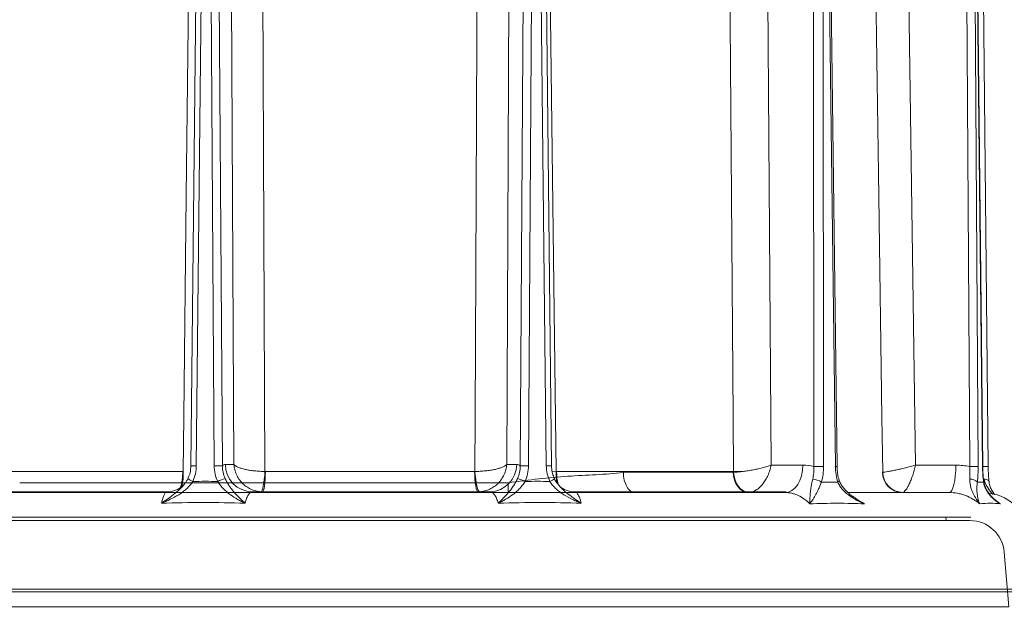
# Model space of a CAD drawing. Extents: x 13091 to 25379, y 839 to 4196.
# Drawn here: x 22267 to 22552, y 3668 to 3841 of the extents above; entities that cross this region are included whole.
import ezdxf

# ---------------------------------------------------------------- set-up
doc = ezdxf.new("R2010")
doc.units = 0
doc.header["$LTSCALE"] = 5
doc.layers.add('Bemaßungen(Brunner)', color=7, linetype='Continuous', lineweight=25)
doc.layers.add('SLD-0', color=7, linetype='Continuous')
doc.styles.add('Brunner 2014', font='arial.ttf', dxfattribs={"height": 35})
doc.dimstyles.new('Brunner 2014', dxfattribs={"dimscale": 5, "dimtxt": 35, "dimasz": 5, "dimexe": 3.175, "dimexo": 0, "dimgap": 0.762, "dimtad": 1, "dimdec": 0, "dimrnd": 1e-08, "dimtxsty": 'Brunner 2014', "dimcen": 0.09, "dimdle": 10, "dimclrd": 7, "dimclre": 7, "dimclrt": 7, "dimadec": 1, "dimazin": 2, "dimtfac": 0.666667, "dimtdec": 0, "dimtmove": 0, "dimatfit": 3, "dimldrblk": 'Filled-1', "dimfxl": 1, "dimtolj": 1, "dimlwd": 5, "dimlwe": 5, "dimarcsym": 0})

# ---------------------------------------------------------------- blocks, each defined once
blk = doc.blocks.new('*D260')
at = {"layer": 'Defpoints', "color": 0, "lineweight": 5, "transparency": 16777216}
for p in [(22422.16, 4013.48), (22501.57, 2263.23), (22756.54, 2263.23)]:
    blk.add_point(p, dxfattribs=at)
at = {"layer": 'SLD-0', "color": 7, "linetype": 'Continuous', "lineweight": 5, "transparency": 16777216}
for p, q in [((22422.16, 4013.48), (22772.42, 4013.48)), ((22756.54, 3988.48), (22756.54, 2288.23)), ((22501.57, 2263.23), (22772.42, 2263.23))]:
    blk.add_line(p, q, dxfattribs=at)
at = {"layer": 'SLD-0', "color": 7, "lineweight": 5, "transparency": 16777216}
for points in [[(22752.37, 3988.48), (22760.71, 3988.48), (22756.54, 4013.48)], [(22752.37, 2288.23), (22760.71, 2288.23), (22756.54, 2263.23)]]:
    blk.add_solid(points, dxfattribs=at)
at = {"layer": 'SLD-0', "color": 1, "lineweight": 9, "transparency": 16777216, "insert": (22716.99, 3135.85), "char_height": 35, "attachment_point": 2, "rotation": 90, "style": 'Brunner 2014'}
blk.add_mtext('\\A1;1750', dxfattribs=at)
blk = doc.blocks.new('Filled-1')
at = {"color": 0}
for p, q in [((0, 0), (-1, 0.167)), ((-1, 0.167), (-1, -0.167)), ((-1, 0), (0, 0)), ((-1, -0.167), (0, 0))]:
    blk.add_line(p, q, dxfattribs=at)
at = {"color": 0, "flags": 128}
blk.add_lwpolyline([(-1, -0.167), (0, 0), (-1, 0.167), (-1, -0.167)], dxfattribs=at)
at = {"color": 0}
blk.add_solid([(-1, -0.167), (0, 0), (-1, 0.167), (-1, -0.167)], dxfattribs=at)

msp = doc.modelspace()

# ---------------------------------------------------------------- linework, layer by layer
at = {"color": 7, "lineweight": 9}
for p, q in [((22328.81, 3711.51), (22327.72, 3929.15)), ((22408.85, 3929.15), (22407.9, 3711.51)), ((22318.43, 3916.75), (22316.3, 3711.11)), ((22320.02, 3916.75), (22317.89, 3711.11)), ((22323.07, 3711.11), (22321.69, 3916.75)), ((22324.06, 3916.75), (22325.45, 3711.11)), ((22411.82, 3711.11), (22413.12, 3916.75)), ((22415.55, 3916.75), (22414.24, 3711.11)), ((22419.39, 3711.11), (22417.21, 3916.75)), ((22420.9, 3711.11), (22418.73, 3916.75)), ((22326.31, 3711.51), (22328.81, 3711.51)), ((22407.9, 3711.51), (22410.81, 3711.51)), ((22258.92, 3709.47), (22313.93, 3709.47)), ((22337.91, 3709.47), (22398.59, 3709.47)), ((22421.1, 3709.53), (22422.28, 3709.47)), ((22421.78, 3707.45), (22421.62, 3707.83)), ((22422.38, 3709.47), (22476.46, 3709.47)), ((22246.93, 3703.57), (22309.39, 3703.57)), ((22334.14, 3703.57), (22403.05, 3703.57)), ((22427.59, 3703.57), (22489, 3703.57)), ((22132.73, 3695.23), (22337.5, 3695.23)), ((22337.5, 3695.23), (22542.26, 3695.23)), ((22535.47, 3695.23), (22542.26, 3695.23)), ((22561.5, 3675.35), (22113.5, 3675.35))]:
    msp.add_line(p, q, dxfattribs=at)
at = {"color": 7, "linetype": 'Continuous', "lineweight": 9}
for p, q in [((22483.01, 3928.94), (22484.61, 3711.29)), ((22523.38, 3928.94), (22526.5, 3711.29)), ((22497.02, 3710.89), (22496.8, 3916.53)), ((22499.62, 3916.53), (22499.84, 3710.89)), ((22503.24, 3710.89), (22500.72, 3916.53)), ((22503.71, 3710.9), (22501.18, 3916.54)), ((22542.22, 3710.89), (22540.91, 3916.53)), ((22543.33, 3916.53), (22544.64, 3710.89)), ((22545.92, 3710.89), (22543.75, 3916.53)), ((22545.98, 3710.9), (22543.81, 3916.54)), ((22545.59, 3748.11), (22543.84, 3916.53)), ((22547.56, 3710.89), (22545.43, 3916.54)), ((22484.61, 3711.29), (22493.82, 3711.29)), ((22526.5, 3711.29), (22538.17, 3711.29)), ((22441.74, 3709.25), (22473.63, 3709.25)), ((22266.66, 3706.17), (22408.32, 3706.17)), ((22186.3, 3703.36), (22488.68, 3703.36)), ((22506.98, 3703.36), (22536.23, 3703.36)), ((22542.5, 3696.23), (22132.5, 3696.23)), ((22132.73, 3695.23), (22371.28, 3695.23)), ((22371.28, 3695.23), (22542.26, 3695.23)), ((22553.5, 3670.23), (22552.23, 3686.02)), ((22561.49, 3674.52), (22113.49, 3674.52)), ((22121.5, 3670.23), (22373.13, 3670.23)), ((22373.13, 3670.23), (22553.5, 3670.23))]:
    msp.add_line(p, q, dxfattribs=at)
at = {"color": 7, "lineweight": 9, "flags": 128}
for points in [[(22314.03, 3709.47), (22314.22, 3725.47), (22314.98, 3789.46), (22316.62, 3929.08)], [(22336.77, 3929.08), (22336.84, 3913.08), (22337.14, 3849.1), (22337.8, 3709.47)], [(22398.7, 3709.47), (22398.77, 3725.47), (22399.03, 3789.46), (22399.59, 3929.08)], [(22419.58, 3929.08), (22419.78, 3913.08), (22420.56, 3849.1), (22422.28, 3709.47)], [(22337.8, 3709.47), (22337.72, 3708.32), (22337.61, 3707.22), (22337.47, 3706.2), (22337.31, 3705.31), (22337.14, 3704.58), (22336.96, 3704.04), (22336.78, 3703.7), (22336.61, 3703.59)], [(22337.91, 3709.47), (22337.89, 3708.31), (22337.84, 3707.21), (22337.76, 3706.19), (22337.65, 3705.3), (22337.52, 3704.56), (22337.37, 3704.02), (22337.21, 3703.69), (22337.05, 3703.57)], [(22399.66, 3703.57), (22399.46, 3703.69), (22399.26, 3704.02), (22399.08, 3704.56), (22398.91, 3705.3), (22398.78, 3706.19), (22398.68, 3707.21), (22398.62, 3708.31), (22398.59, 3709.47)], [(22398.7, 3709.47), (22398.79, 3708.32), (22398.91, 3707.22), (22399.07, 3706.2), (22399.25, 3705.31), (22399.45, 3704.58), (22399.67, 3704.04), (22399.89, 3703.7), (22400.1, 3703.59)]]:
    msp.add_lwpolyline(points, dxfattribs=at)
at = {"color": 7, "linetype": 'Continuous', "lineweight": 9, "flags": 128}
for points in [[(22473.7, 3709.26), (22473.58, 3725.25), (22473.1, 3789.24), (22472.03, 3928.87)], [(22516.97, 3709.26), (22516.74, 3725.25), (22515.82, 3789.24), (22513.8, 3928.87)], [(22488.68, 3703.36), (22489.68, 3703.51), (22490.64, 3703.96), (22491.53, 3704.69), (22492.3, 3705.68), (22492.94, 3706.88), (22493.42, 3708.25), (22493.72, 3709.74), (22493.82, 3711.29)], [(22536.23, 3703.36), (22536.61, 3703.51), (22536.97, 3703.96), (22537.3, 3704.69), (22537.6, 3705.68), (22537.84, 3706.88), (22538.02, 3708.25), (22538.13, 3709.74), (22538.17, 3711.29)], [(22545.92, 3710.89), (22545.98, 3710.89), (22545.98, 3710.9)], [(22477.96, 3703.36), (22477.13, 3703.47), (22476.32, 3703.81), (22475.58, 3704.35), (22474.92, 3705.08), (22474.38, 3705.97), (22473.98, 3706.99), (22473.72, 3708.1), (22473.63, 3709.25)], [(22473.7, 3709.26), (22473.84, 3708.11), (22474.14, 3707), (22474.58, 3705.99), (22475.16, 3705.1), (22475.84, 3704.37), (22476.6, 3703.82), (22477.42, 3703.49), (22478.26, 3703.37)], [(22503.96, 3706.38), (22504.14, 3706.53), (22504.27, 3706.69), (22504.33, 3706.83), (22504.34, 3706.96), (22504.33, 3706.98)], [(22547.8, 3706.58), (22547.78, 3706.69), (22547.68, 3706.83), (22547.52, 3706.96), (22547.3, 3707.06), (22547.04, 3707.15), (22546.73, 3707.2), (22546.39, 3707.23)], [(22546.22, 3706.38), (22546.26, 3706.53), (22546.26, 3706.63)], [(22535.47, 3695.23), (22535.3, 3695.96), (22535.2, 3696.23)]]:
    msp.add_lwpolyline(points, dxfattribs=at)
at = {"color": 7, "lineweight": 9}
for centre, radius, start, end in [((22317.01, 3666.18), 44.94, 88.8745, 90.8943), ((22324.26, 3622.51), 88.6, 89.233, 90.767), ((22334.22, 3711.49), 7.91, 179.8666, 269.3674), ((22402.93, 3711.46), 7.88, 270.8667, 0.3609), ((22413.03, 3617.69), 93.43, 89.2566, 90.7434), ((22420.25, 3668.2), 42.92, 89.1257, 91.1497), ((22299.32, 3709.13), 14.61, 341.9674, 1.3302), ((22299.04, 3708.33), 15.03, 347.5268, 4.3559), ((22318.04, 3710.06), 3.67, 225.371, 250.9026), ((22329.03, 3697.46), 10.37, 105.642, 118.2978), ((22408.63, 3698.14), 9.61, 61.5, 75.4219), ((22419.29, 3709.85), 3.46, 289.3274, 315.5321), ((22438.31, 3708.53), 16.06, 176.6419, 188.6157), ((22438.02, 3709.35), 15.64, 179.5702, 193.567), ((22542.26, 3685.23), 10, 4.5739, 90), ((22542.26, 3685.23), 10, 4.5739, 90)]:
    msp.add_arc(centre, radius, start, end, dxfattribs=at)
at = {"color": 7, "linetype": 'Continuous', "lineweight": 9}
for centre, radius, start, end in [((22498.43, 3577.83), 133.07, 89.3934, 90.6066), ((22502.74, 3759.47), 48.58, 270.5992, 271.151), ((22543.43, 3617.47), 93.43, 89.2566, 90.7434), ((22546.91, 3646.32), 64.57, 89.4244, 90.8296), ((22496.36, 3702.2), 5.05, 55.9605, 86.5381), ((22522.8, 3709.21), 5.86, 179.6078, 268.6044), ((22522.95, 3709.34), 5.97, 180.8117, 268.31), ((22542.43, 3704.51), 2.73, 43.2177, 93.7338), ((22545.85, 3689.36), 14, 6, 81.9329), ((22542.26, 3685.23), 10, 4.5739, 90)]:
    msp.add_arc(centre, radius, start, end, dxfattribs=at)
at = {"color": 7, "lineweight": 9}
for points, knots in [([(22316.27, 3711.11), (22316.27, 3710.72), (22316.24, 3709.78), (22315.94, 3708.53), (22315.56, 3707.75), (22315.42, 3707.45)], [0, 0, 0, 0, 0.311221, 0.737667, 1, 1, 1, 1]), ([(22317.89, 3711.11), (22317.88, 3710.32), (22317.78, 3709.54), (22317.43, 3708.03), (22317.18, 3707.3), (22316.84, 3706.59)], [0, 0, 0, 0, 0.5, 0.5, 1, 1, 1, 1]), ([(22324.11, 3706.59), (22323.77, 3707.3), (22323.52, 3708.04), (22323.17, 3709.55), (22323.08, 3710.32), (22323.07, 3711.11)], [0, 0, 0, 0, 0.5, 0.5, 1, 1, 1, 1]), ([(22325.45, 3711.11), (22325.44, 3710.47), (22325.51, 3709.85), (22325.77, 3708.62), (22325.97, 3708.02), (22326.23, 3707.45)], [0, 0, 0, 0, 0.5, 0.5, 1, 1, 1, 1]), ([(22336.61, 3703.59), (22336.1, 3703.62), (22335.61, 3703.69), (22334.63, 3703.94), (22334.15, 3704.11), (22333.46, 3704.44), (22333.23, 3704.55), (22332.79, 3704.81), (22332.58, 3704.95), (22331.95, 3705.4), (22331.57, 3705.73), (22330.86, 3706.45), (22330.54, 3706.85), (22329.97, 3707.69), (22329.73, 3708.13), (22329.32, 3709.06), (22329.15, 3709.54), (22328.97, 3710.27), (22328.93, 3710.52), (22328.85, 3711.01), (22328.83, 3711.26), (22328.81, 3711.51)], [0, 0, 0, 0, 0.125, 0.125, 0.25, 0.25, 0.3125, 0.3125, 0.375, 0.375, 0.5, 0.5, 0.625, 0.625, 0.75, 0.75, 0.875, 0.875, 0.9375, 0.9375, 1, 1, 1, 1]), ([(22337.8, 3709.47), (22337.29, 3709.48), (22336.79, 3709.49), (22335.77, 3709.55), (22335.26, 3709.6), (22334.52, 3709.68), (22334.28, 3709.71), (22333.8, 3709.77), (22333.56, 3709.81), (22332.87, 3709.92), (22332.44, 3710), (22331.62, 3710.19), (22331.24, 3710.29), (22330.54, 3710.51), (22330.23, 3710.62), (22329.68, 3710.86), (22329.45, 3710.99), (22329.16, 3711.18), (22329.07, 3711.25), (22328.93, 3711.37), (22328.86, 3711.44), (22328.81, 3711.51)], [0, 0, 0, 0, 0.125, 0.125, 0.25, 0.25, 0.3125, 0.3125, 0.375, 0.375, 0.5, 0.5, 0.625, 0.625, 0.75, 0.75, 0.875, 0.875, 0.9375, 0.9375, 1, 1, 1, 1]), ([(22398.7, 3709.47), (22399.21, 3709.48), (22399.71, 3709.49), (22400.73, 3709.55), (22401.24, 3709.6), (22401.99, 3709.68), (22402.23, 3709.71), (22402.72, 3709.77), (22402.96, 3709.81), (22403.66, 3709.92), (22404.1, 3710), (22404.93, 3710.19), (22405.33, 3710.29), (22406.05, 3710.51), (22406.37, 3710.62), (22406.95, 3710.86), (22407.2, 3710.99), (22407.51, 3711.18), (22407.61, 3711.25), (22407.77, 3711.37), (22407.84, 3711.44), (22407.9, 3711.51)], [0, 0, 0, 0, 0.125, 0.125, 0.25, 0.25, 0.3125, 0.3125, 0.375, 0.375, 0.5, 0.5, 0.625, 0.625, 0.75, 0.75, 0.875, 0.875, 0.9375, 0.9375, 1, 1, 1, 1]), ([(22400.1, 3703.59), (22400.6, 3703.62), (22401.09, 3703.69), (22402.06, 3703.94), (22402.54, 3704.11), (22403.23, 3704.44), (22403.45, 3704.55), (22403.89, 3704.81), (22404.11, 3704.95), (22404.73, 3705.4), (22405.11, 3705.73), (22405.82, 3706.45), (22406.15, 3706.85), (22406.72, 3707.69), (22406.96, 3708.13), (22407.38, 3709.06), (22407.55, 3709.54), (22407.73, 3710.27), (22407.78, 3710.52), (22407.86, 3711.01), (22407.89, 3711.26), (22407.9, 3711.51)], [0, 0, 0, 0, 0.125, 0.125, 0.25, 0.25, 0.3125, 0.3125, 0.375, 0.375, 0.5, 0.5, 0.625, 0.625, 0.75, 0.75, 0.875, 0.875, 0.9375, 0.9375, 1, 1, 1, 1]), ([(22411.05, 3707.45), (22411.31, 3708.02), (22411.5, 3708.61), (22411.75, 3709.84), (22411.82, 3710.47), (22411.82, 3711.11)], [0, 0, 0, 0, 0.5, 0.5, 1, 1, 1, 1]), ([(22414.24, 3711.11), (22414.24, 3710.32), (22414.14, 3709.54), (22413.8, 3708.03), (22413.55, 3707.3), (22413.22, 3706.59)], [0, 0, 0, 0, 0.5, 0.5, 1, 1, 1, 1]), ([(22420.43, 3706.59), (22420.09, 3707.3), (22419.84, 3708.04), (22419.49, 3709.55), (22419.39, 3710.32), (22419.39, 3711.11)], [0, 0, 0, 0, 0.5, 0.5, 1, 1, 1, 1]), ([(22421.62, 3707.83), (22421.51, 3708.06), (22421.19, 3708.78), (22420.95, 3709.9), (22420.94, 3710.78), (22420.94, 3711.11)], [0, 0, 0, 0, 0.222368, 0.704603, 1, 1, 1, 1]), ([(22315.43, 3707.45), (22315.28, 3707.14), (22315.02, 3706.59), (22314.64, 3706.11), (22314.48, 3705.9)], [0, 0, 0, 0, 0.56055, 1, 1, 1, 1]), ([(22326.23, 3707.45), (22326.42, 3707.02), (22326.63, 3706.62), (22327.06, 3705.87), (22327.29, 3705.51), (22327.76, 3704.82), (22328.01, 3704.5), (22328.5, 3703.88), (22328.74, 3703.59), (22329.49, 3702.74), (22329.99, 3702.22), (22330.75, 3701.47), (22331, 3701.22), (22331.38, 3700.86), (22331.51, 3700.74), (22331.76, 3700.51), (22331.88, 3700.39), (22332.01, 3700.27)], [0, 0, 0, 0, 0.125, 0.125, 0.25, 0.25, 0.375, 0.375, 0.5, 0.5, 0.75, 0.75, 0.875, 0.875, 0.9375, 0.9375, 1, 1, 1, 1]), ([(22411.05, 3707.45), (22410.86, 3707.02), (22410.66, 3706.62), (22410.24, 3705.87), (22410.01, 3705.51), (22409.56, 3704.82), (22409.32, 3704.5), (22408.85, 3703.88), (22408.61, 3703.59), (22407.89, 3702.74), (22407.41, 3702.22), (22406.69, 3701.47), (22406.45, 3701.22), (22406.08, 3700.86), (22405.96, 3700.74), (22405.72, 3700.51), (22405.6, 3700.39), (22405.48, 3700.27)], [0, 0, 0, 0, 0.125, 0.125, 0.25, 0.25, 0.375, 0.375, 0.5, 0.5, 0.75, 0.75, 0.875, 0.875, 0.9375, 0.9375, 1, 1, 1, 1]), ([(22422.5, 3706.17), (22422.49, 3706.19), (22422.19, 3706.56), (22421.93, 3706.99), (22421.76, 3707.42), (22421.76, 3707.43)], [0, 0, 0, 0, 0.045449, 0.97741, 1, 1, 1, 1]), ([(22316.84, 3706.59), (22316.59, 3706.18), (22316.31, 3705.8), (22315.71, 3705.09), (22315.38, 3704.75), (22314.68, 3704.11), (22314.31, 3703.81), (22313.56, 3703.25), (22313.17, 3702.99), (22311.98, 3702.24), (22311.16, 3701.8), (22309.9, 3701.19), (22309.47, 3700.99), (22308.83, 3700.71), (22308.62, 3700.62), (22308.19, 3700.44), (22307.97, 3700.36), (22307.75, 3700.27)], [0, 0, 0, 0, 0.125, 0.125, 0.25, 0.25, 0.375, 0.375, 0.5, 0.5, 0.75, 0.75, 0.875, 0.875, 0.9375, 0.9375, 1, 1, 1, 1]), ([(22307.75, 3700.27), (22307.76, 3700.28), (22308.45, 3700.73), (22309.81, 3701.63), (22311.79, 3703.12), (22313.38, 3704.51), (22314.2, 3705.54), (22314.49, 3705.89)], [0, 0, 0, 0, 0.001887, 0.291568, 0.570047, 0.851687, 1, 1, 1, 1]), ([(22314.54, 3705.95), (22314.5, 3705.89), (22314.38, 3705.72), (22313.94, 3705.26), (22313.21, 3704.68), (22312.19, 3704.11), (22310.95, 3703.72), (22309.97, 3703.54), (22309.45, 3703.58), (22309.4, 3703.59)], [0, 0, 0, 0, 0.084659, 0.246195, 0.414933, 0.594886, 0.784046, 0.978017, 1, 1, 1, 1]), ([(22324.11, 3706.59), (22324.35, 3706.18), (22324.62, 3705.8), (22325.18, 3705.09), (22325.48, 3704.75), (22326.1, 3704.11), (22326.43, 3703.81), (22327.09, 3703.25), (22327.43, 3702.99), (22328.45, 3702.24), (22329.15, 3701.8), (22330.22, 3701.18), (22330.58, 3700.99), (22331.11, 3700.71), (22331.29, 3700.62), (22331.65, 3700.44), (22331.83, 3700.36), (22332.01, 3700.27)], [0, 0, 0, 0, 0.125, 0.125, 0.25, 0.25, 0.375, 0.375, 0.5, 0.5, 0.75, 0.75, 0.875, 0.875, 0.9375, 0.9375, 1, 1, 1, 1]), ([(22413.22, 3706.59), (22412.98, 3706.18), (22412.71, 3705.8), (22412.16, 3705.09), (22411.87, 3704.75), (22411.25, 3704.11), (22410.93, 3703.81), (22410.29, 3703.25), (22409.96, 3702.99), (22408.96, 3702.24), (22408.27, 3701.8), (22407.23, 3701.19), (22406.88, 3700.99), (22406.36, 3700.71), (22406.18, 3700.62), (22405.83, 3700.44), (22405.66, 3700.36), (22405.48, 3700.27)], [0, 0, 0, 0, 0.125, 0.125, 0.25, 0.25, 0.375, 0.375, 0.5, 0.5, 0.75, 0.75, 0.875, 0.875, 0.9375, 0.9375, 1, 1, 1, 1]), ([(22420.43, 3706.59), (22420.67, 3706.18), (22420.95, 3705.8), (22421.56, 3705.09), (22421.89, 3704.75), (22422.59, 3704.11), (22422.96, 3703.81), (22423.71, 3703.25), (22424.1, 3702.99), (22425.29, 3702.24), (22426.12, 3701.8), (22427.39, 3701.18), (22427.82, 3700.99), (22428.46, 3700.71), (22428.68, 3700.62), (22429.11, 3700.44), (22429.33, 3700.36), (22429.54, 3700.27)], [0, 0, 0, 0, 0.125, 0.125, 0.25, 0.25, 0.375, 0.375, 0.5, 0.5, 0.75, 0.75, 0.875, 0.875, 0.9375, 0.9375, 1, 1, 1, 1]), ([(22422.5, 3706.17), (22422.51, 3706.15), (22422.63, 3705.94), (22422.8, 3705.76), (22422.96, 3705.59)], [0, 0, 0, 0, 0.052502, 1, 1, 1, 1]), ([(22427.58, 3703.59), (22427.54, 3703.58), (22427.03, 3703.53), (22426.07, 3703.72), (22424.88, 3704.11), (22423.95, 3704.64), (22423.33, 3705.14), (22423.02, 3705.48), (22422.95, 3705.57), (22422.94, 3705.58)], [0, 0, 0, 0, 0.016168, 0.23473, 0.43716, 0.62672, 0.80485, 0.976075, 1, 1, 1, 1]), ([(22422.96, 3705.59), (22423.13, 3705.38), (22423.82, 3704.51), (22425.26, 3703.26), (22427.3, 3701.74), (22428.74, 3700.78), (22429.54, 3700.28), (22429.54, 3700.27)], [0, 0, 0, 0, 0.093526, 0.375577, 0.658503, 0.998028, 1, 1, 1, 1]), ([(22307.75, 3700.27), (22307.81, 3700.54), (22307.88, 3700.79), (22308, 3701.26), (22308.07, 3701.48), (22308.26, 3702.1), (22308.4, 3702.44), (22308.61, 3702.87), (22308.68, 3702.99), (22308.82, 3703.2), (22308.89, 3703.29), (22309.11, 3703.5), (22309.25, 3703.57), (22309.39, 3703.57)], [0, 0, 0, 0, 0.125, 0.125, 0.25, 0.25, 0.5, 0.5, 0.625, 0.625, 0.75, 0.75, 1, 1, 1, 1]), ([(22334.14, 3703.57), (22333.94, 3703.57), (22333.74, 3703.5), (22333.45, 3703.29), (22333.36, 3703.2), (22333.17, 3702.99), (22333.08, 3702.87), (22332.81, 3702.45), (22332.63, 3702.1), (22332.31, 3701.28), (22332.15, 3700.8), (22332.01, 3700.27)], [0, 0, 0, 0, 0.25, 0.25, 0.375, 0.375, 0.5, 0.5, 0.75, 0.75, 1, 1, 1, 1]), ([(22405.48, 3700.27), (22405.4, 3700.54), (22405.31, 3700.79), (22405.14, 3701.26), (22405.05, 3701.48), (22404.77, 3702.1), (22404.57, 3702.44), (22404.26, 3702.87), (22404.15, 3702.99), (22403.94, 3703.2), (22403.83, 3703.29), (22403.5, 3703.5), (22403.28, 3703.57), (22403.05, 3703.57)], [0, 0, 0, 0, 0.125, 0.125, 0.25, 0.25, 0.5, 0.5, 0.625, 0.625, 0.75, 0.75, 1, 1, 1, 1]), ([(22427.59, 3703.57), (22427.76, 3703.57), (22427.94, 3703.5), (22428.19, 3703.29), (22428.28, 3703.2), (22428.44, 3702.99), (22428.53, 3702.87), (22428.78, 3702.45), (22428.94, 3702.1), (22429.25, 3701.28), (22429.4, 3700.8), (22429.54, 3700.27)], [0, 0, 0, 0, 0.25, 0.25, 0.375, 0.375, 0.5, 0.5, 0.75, 0.75, 1, 1, 1, 1]), ([(22332.01, 3700.27), (22327.95, 3700.4), (22323.9, 3700.46), (22315.81, 3700.46), (22311.78, 3700.4), (22307.75, 3700.27)], [0, 0, 0, 0, 0.5, 0.5, 1, 1, 1, 1]), ([(22429.54, 3700.27), (22425.55, 3700.4), (22421.55, 3700.46), (22413.53, 3700.46), (22409.51, 3700.4), (22405.48, 3700.27)], [0, 0, 0, 0, 0.5, 0.5, 1, 1, 1, 1])]:
    msp.add_open_spline(points, degree=3, knots=knots, dxfattribs=at)
for points in [[(22325.45, 3711.11), (22325.73, 3711.37), (22326.02, 3711.51), (22326.31, 3711.51)], [(22410.81, 3711.51), (22411.15, 3711.51), (22411.49, 3711.37), (22411.82, 3711.11)], [(22337.8, 3709.47), (22337.84, 3709.47), (22337.87, 3709.47), (22337.91, 3709.47)], [(22398.59, 3709.47), (22398.63, 3709.47), (22398.67, 3709.47), (22398.7, 3709.47)], [(22422.28, 3709.47), (22422.31, 3709.47), (22422.35, 3709.47), (22422.38, 3709.47)], [(22316.84, 3706.59), (22319.26, 3706.63), (22321.69, 3706.63), (22324.11, 3706.59)], [(22413.22, 3706.59), (22415.62, 3706.63), (22418.03, 3706.63), (22420.43, 3706.59)]]:
    msp.add_open_spline(points, degree=3, dxfattribs=at)
at = {"color": 7, "linetype": 'Continuous', "lineweight": 9}
for points, knots in [([(22473.7, 3709.26), (22474.06, 3709.26), (22474.44, 3709.28), (22475.27, 3709.34), (22475.72, 3709.38), (22476.41, 3709.46), (22476.64, 3709.49), (22477.12, 3709.55), (22477.36, 3709.59), (22478.1, 3709.7), (22478.59, 3709.79), (22479.59, 3709.97), (22480.09, 3710.08), (22481.08, 3710.29), (22481.56, 3710.41), (22482.5, 3710.65), (22482.96, 3710.77), (22483.61, 3710.97), (22483.82, 3711.03), (22484.23, 3711.16), (22484.42, 3711.22), (22484.61, 3711.29)], [0, 0, 0, 0, 0.125, 0.125, 0.25, 0.25, 0.3125, 0.3125, 0.375, 0.375, 0.5, 0.5, 0.625, 0.625, 0.75, 0.75, 0.875, 0.875, 0.9375, 0.9375, 1, 1, 1, 1]), ([(22478.26, 3703.37), (22478.59, 3703.4), (22478.93, 3703.48), (22479.61, 3703.73), (22479.96, 3703.9), (22480.46, 3704.22), (22480.63, 3704.34), (22480.96, 3704.6), (22481.12, 3704.74), (22481.6, 3705.18), (22481.9, 3705.51), (22482.48, 3706.24), (22482.76, 3706.64), (22483.26, 3707.48), (22483.49, 3707.92), (22483.9, 3708.84), (22484.08, 3709.32), (22484.31, 3710.05), (22484.38, 3710.3), (22484.51, 3710.79), (22484.57, 3711.04), (22484.61, 3711.29)], [0, 0, 0, 0, 0.125, 0.125, 0.25, 0.25, 0.3125, 0.3125, 0.375, 0.375, 0.5, 0.5, 0.625, 0.625, 0.75, 0.75, 0.875, 0.875, 0.9375, 0.9375, 1, 1, 1, 1]), ([(22496.66, 3707.23), (22496.8, 3707.8), (22496.9, 3708.4), (22497.02, 3709.62), (22497.04, 3710.26), (22497.02, 3710.89)], [0, 0, 0, 0, 0.5, 0.5, 1, 1, 1, 1]), ([(22499.84, 3710.89), (22499.84, 3710.11), (22499.78, 3709.32), (22499.56, 3707.81), (22499.4, 3707.08), (22499.18, 3706.38)], [0, 0, 0, 0, 0.5, 0.5, 1, 1, 1, 1]), ([(22503.96, 3706.38), (22503.73, 3707.08), (22503.56, 3707.83), (22503.32, 3709.34), (22503.25, 3710.11), (22503.24, 3710.89)], [0, 0, 0, 0, 0.5, 0.5, 1, 1, 1, 1]), ([(22504.35, 3706.98), (22504.26, 3707.27), (22504.01, 3708.02), (22503.78, 3709.36), (22503.74, 3710.4), (22503.72, 3710.9)], [0, 0, 0, 0, 0.2354795, 0.6334064, 1, 1, 1, 1]), ([(22516.97, 3709.26), (22517.13, 3709.26), (22517.33, 3709.28), (22517.81, 3709.34), (22518.1, 3709.38), (22518.59, 3709.46), (22518.76, 3709.49), (22519.11, 3709.55), (22519.3, 3709.59), (22519.88, 3709.7), (22520.3, 3709.79), (22521.17, 3709.97), (22521.63, 3710.08), (22522.57, 3710.29), (22523.06, 3710.41), (22524.04, 3710.65), (22524.54, 3710.77), (22525.28, 3710.97), (22525.53, 3711.03), (22526.02, 3711.16), (22526.26, 3711.22), (22526.5, 3711.29)], [0, 0, 0, 0, 0.125, 0.125, 0.25, 0.25, 0.3125, 0.3125, 0.375, 0.375, 0.5, 0.5, 0.625, 0.625, 0.75, 0.75, 0.875, 0.875, 0.9375, 0.9375, 1, 1, 1, 1]), ([(22522.77, 3703.37), (22522.9, 3703.4), (22523.04, 3703.48), (22523.34, 3703.73), (22523.5, 3703.9), (22523.75, 3704.22), (22523.83, 3704.34), (22524, 3704.6), (22524.08, 3704.74), (22524.34, 3705.18), (22524.51, 3705.51), (22524.85, 3706.24), (22525.02, 3706.64), (22525.35, 3707.48), (22525.51, 3707.92), (22525.82, 3708.84), (22525.97, 3709.32), (22526.18, 3710.05), (22526.25, 3710.3), (22526.38, 3710.79), (22526.44, 3711.04), (22526.5, 3711.29)], [0, 0, 0, 0, 0.125, 0.125, 0.25, 0.25, 0.3125, 0.3125, 0.375, 0.375, 0.5, 0.5, 0.625, 0.625, 0.75, 0.75, 0.875, 0.875, 0.9375, 0.9375, 1, 1, 1, 1]), ([(22542.25, 3707.23), (22542.27, 3707.8), (22542.28, 3708.4), (22542.27, 3709.62), (22542.25, 3710.26), (22542.22, 3710.89)], [0, 0, 0, 0, 0.5, 0.5, 1, 1, 1, 1]), ([(22544.64, 3710.89), (22544.64, 3710.11), (22544.63, 3709.32), (22544.55, 3707.81), (22544.5, 3707.08), (22544.42, 3706.38)], [0, 0, 0, 0, 0.5, 0.5, 1, 1, 1, 1]), ([(22546.22, 3706.38), (22546.13, 3707.08), (22546.06, 3707.83), (22545.96, 3709.34), (22545.93, 3710.11), (22545.92, 3710.89)], [0, 0, 0, 0, 0.5, 0.5, 1, 1, 1, 1]), ([(22546.27, 3706.63), (22546.24, 3706.88), (22546.13, 3707.64), (22546.04, 3709.04), (22545.98, 3710.23), (22545.98, 3710.85), (22545.98, 3710.9)], [0, 0, 0, 0, 0.196097, 0.581687, 0.970507, 1, 1, 1, 1]), ([(22547.66, 3708.27), (22547.66, 3708.29), (22547.61, 3708.84), (22547.57, 3709.74), (22547.57, 3710.6), (22547.57, 3710.9)], [0, 0, 0, 0, 0.016893, 0.671409, 1, 1, 1, 1]), ([(22441.74, 3709.25), (22439.15, 3708.88), (22436.5, 3708.7), (22431.11, 3708.39), (22428.4, 3708.26), (22422.9, 3707.88), (22420.13, 3707.64), (22414.41, 3707), (22411.46, 3706.61), (22408.32, 3706.17)], [0, 0, 0, 0, 0.25, 0.25, 0.5, 0.5, 0.75, 0.75, 1, 1, 1, 1]), ([(22441.74, 3709.25), (22441.75, 3708.48), (22441.84, 3707.7), (22442.18, 3706.28), (22442.43, 3705.62), (22443.04, 3704.54), (22443.41, 3704.1), (22444.2, 3703.51), (22444.63, 3703.36), (22445.06, 3703.36)], [0, 0, 0, 0, 0.25, 0.25, 0.5, 0.5, 0.75, 0.75, 1, 1, 1, 1]), ([(22496.66, 3707.23), (22496.56, 3706.81), (22496.47, 3706.41), (22496.32, 3705.65), (22496.25, 3705.29), (22496.14, 3704.61), (22496.09, 3704.28), (22496.01, 3703.67), (22495.98, 3703.37), (22495.89, 3702.53), (22495.86, 3702), (22495.82, 3701.25), (22495.81, 3701.01), (22495.8, 3700.65), (22495.79, 3700.53), (22495.79, 3700.29), (22495.79, 3700.17), (22495.78, 3700.06)], [0, 0, 0, 0, 0.125, 0.125, 0.25, 0.25, 0.375, 0.375, 0.5, 0.5, 0.75, 0.75, 0.875, 0.875, 0.9375, 0.9375, 1, 1, 1, 1]), ([(22508.37, 3702.18), (22508.34, 3702.2), (22507.74, 3702.58), (22506.78, 3703.4), (22505.6, 3704.63), (22504.77, 3705.81), (22504.48, 3706.62), (22504.35, 3706.97)], [0, 0, 0, 0, 0.018982, 0.325697, 0.590949, 0.822229, 1, 1, 1, 1]), ([(22542.25, 3707.23), (22542.24, 3706.81), (22542.26, 3706.41), (22542.34, 3705.65), (22542.41, 3705.29), (22542.58, 3704.61), (22542.69, 3704.28), (22542.92, 3703.67), (22543.04, 3703.37), (22543.45, 3702.53), (22543.75, 3702), (22544.24, 3701.25), (22544.4, 3701.01), (22544.65, 3700.65), (22544.74, 3700.53), (22544.91, 3700.29), (22545, 3700.17), (22545.08, 3700.06)], [0, 0, 0, 0, 0.125, 0.125, 0.25, 0.25, 0.375, 0.375, 0.5, 0.5, 0.75, 0.75, 0.875, 0.875, 0.9375, 0.9375, 1, 1, 1, 1]), ([(22548.96, 3702.9), (22548.95, 3702.91), (22548.4, 3703.41), (22547.65, 3704.36), (22546.77, 3705.81), (22546.52, 3706.75), (22546.39, 3707.23)], [0, 0, 0, 0, 0.0071883, 0.4527578, 0.7217947, 1, 1, 1, 1]), ([(22547.81, 3706.58), (22547.8, 3706.62), (22547.74, 3707.15), (22547.7, 3707.73), (22547.66, 3708.27)], [0, 0, 0, 0, 0.0763785, 1, 1, 1, 1]), ([(22408.32, 3703.36), (22408.32, 3703.36), (22408.32, 3703.61), (22408.32, 3704.57), (22408.32, 3705.28), (22408.32, 3706.17)], [0, 0, 0, 0, 0.5, 0.5, 1, 1, 1, 1]), ([(22499.18, 3706.38), (22499.02, 3705.97), (22498.87, 3705.59), (22498.57, 3704.87), (22498.42, 3704.54), (22498.12, 3703.9), (22497.97, 3703.6), (22497.68, 3703.04), (22497.54, 3702.77), (22497.11, 3702.02), (22496.83, 3701.58), (22496.43, 3700.97), (22496.29, 3700.78), (22496.1, 3700.5), (22496.03, 3700.41), (22495.91, 3700.23), (22495.84, 3700.14), (22495.78, 3700.06)], [0, 0, 0, 0, 0.125, 0.125, 0.25, 0.25, 0.375, 0.375, 0.5, 0.5, 0.75, 0.75, 0.875, 0.875, 0.9375, 0.9375, 1, 1, 1, 1]), ([(22503.96, 3706.38), (22504.12, 3705.97), (22504.33, 3705.59), (22504.79, 3704.87), (22505.06, 3704.54), (22505.63, 3703.9), (22505.94, 3703.6), (22506.57, 3703.04), (22506.91, 3702.77), (22507.93, 3702.02), (22508.66, 3701.58), (22509.78, 3700.97), (22510.16, 3700.78), (22510.74, 3700.5), (22510.94, 3700.41), (22511.33, 3700.23), (22511.53, 3700.14), (22511.72, 3700.06)], [0, 0, 0, 0, 0.125, 0.125, 0.25, 0.25, 0.375, 0.375, 0.5, 0.5, 0.75, 0.75, 0.875, 0.875, 0.9375, 0.9375, 1, 1, 1, 1]), ([(22544.42, 3706.38), (22544.36, 3705.97), (22544.33, 3705.59), (22544.29, 3704.87), (22544.28, 3704.54), (22544.29, 3703.9), (22544.31, 3703.6), (22544.35, 3703.04), (22544.38, 3702.77), (22544.49, 3702.02), (22544.58, 3701.58), (22544.75, 3700.97), (22544.81, 3700.78), (22544.91, 3700.5), (22544.94, 3700.41), (22545.01, 3700.23), (22545.05, 3700.14), (22545.08, 3700.06)], [0, 0, 0, 0, 0.125, 0.125, 0.25, 0.25, 0.375, 0.375, 0.5, 0.5, 0.75, 0.75, 0.875, 0.875, 0.9375, 0.9375, 1, 1, 1, 1]), ([(22546.22, 3706.38), (22546.28, 3705.97), (22546.38, 3705.59), (22546.63, 3704.87), (22546.78, 3704.54), (22547.12, 3703.9), (22547.3, 3703.6), (22547.7, 3703.04), (22547.91, 3702.77), (22548.56, 3702.02), (22549.03, 3701.58), (22549.77, 3700.97), (22550.03, 3700.78), (22550.42, 3700.5), (22550.55, 3700.41), (22550.81, 3700.23), (22550.95, 3700.14), (22551.08, 3700.06)], [0, 0, 0, 0, 0.125, 0.125, 0.25, 0.25, 0.375, 0.375, 0.5, 0.5, 0.75, 0.75, 0.875, 0.875, 0.9375, 0.9375, 1, 1, 1, 1]), ([(22550.18, 3700.73), (22550.13, 3700.76), (22549.57, 3701.16), (22548.68, 3701.98), (22547.63, 3703.2), (22546.9, 3704.43), (22546.44, 3705.55), (22546.32, 3706.31), (22546.28, 3706.62)], [0, 0, 0, 0, 0.028058, 0.298583, 0.525949, 0.720317, 0.887305, 1, 1, 1, 1]), ([(22549.41, 3702.84), (22549.29, 3702.97), (22548.9, 3703.45), (22548.4, 3704.39), (22547.96, 3705.51), (22547.86, 3706.27), (22547.82, 3706.59)], [0, 0, 0, 0, 0.144276, 0.494162, 0.794865, 1, 1, 1, 1]), ([(22495.78, 3700.06), (22495.54, 3700.32), (22495.28, 3700.58), (22494.76, 3701.05), (22494.49, 3701.27), (22493.66, 3701.88), (22493.08, 3702.23), (22492.17, 3702.65), (22491.86, 3702.77), (22491.24, 3702.99), (22490.92, 3703.07), (22489.98, 3703.29), (22489.34, 3703.36), (22488.68, 3703.36)], [0, 0, 0, 0, 0.125, 0.125, 0.25, 0.25, 0.5, 0.5, 0.625, 0.625, 0.75, 0.75, 1, 1, 1, 1]), ([(22508.38, 3702.2), (22508.64, 3702.01), (22509.7, 3701.24), (22510.85, 3700.57), (22511.72, 3700.06), (22511.72, 3700.06)], [0, 0, 0, 0, 0.243291, 0.995631, 1, 1, 1, 1]), ([(22545.08, 3700.06), (22544.78, 3700.32), (22544.46, 3700.58), (22543.8, 3701.05), (22543.46, 3701.27), (22542.43, 3701.88), (22541.71, 3702.23), (22540.57, 3702.65), (22540.18, 3702.77), (22539.41, 3702.99), (22539.02, 3703.07), (22537.84, 3703.29), (22537.04, 3703.36), (22536.23, 3703.36)], [0, 0, 0, 0, 0.125, 0.125, 0.25, 0.25, 0.5, 0.5, 0.625, 0.625, 0.75, 0.75, 1, 1, 1, 1]), ([(22511.72, 3700.06), (22509.13, 3700.19), (22506.5, 3700.25), (22501.19, 3700.25), (22498.5, 3700.19), (22495.78, 3700.06)], [0, 0, 0, 0, 0.5, 0.5, 1, 1, 1, 1]), ([(22551.08, 3700.06), (22550.16, 3700.19), (22549.2, 3700.25), (22547.2, 3700.25), (22546.16, 3700.19), (22545.08, 3700.06)], [0, 0, 0, 0, 0.5, 0.5, 1, 1, 1, 1]), ([(22550.11, 3700.79), (22550.17, 3700.76), (22550.43, 3700.63), (22550.74, 3700.35), (22550.99, 3700.13), (22551.08, 3700.06)], [0, 0, 0, 0, 0.173854, 0.714469, 1, 1, 1, 1]), ([(22550.19, 3700.74), (22550.48, 3700.51), (22550.77, 3700.28), (22551.08, 3700.06), (22551.08, 3700.06)], [0, 0, 0, 0, 0.986583, 1, 1, 1, 1])]:
    msp.add_open_spline(points, degree=3, knots=knots, dxfattribs=at)
for points in [[(22493.82, 3711.29), (22494.9, 3711.29), (22495.97, 3711.16), (22497.02, 3710.89)], [(22538.17, 3711.29), (22539.54, 3711.29), (22540.88, 3711.16), (22542.22, 3710.89)], [(22473.63, 3709.25), (22473.65, 3709.25), (22473.68, 3709.26), (22473.7, 3709.26)], [(22516.94, 3709.25), (22516.95, 3709.25), (22516.96, 3709.26), (22516.97, 3709.26)], [(22499.18, 3706.38), (22500.77, 3706.41), (22502.37, 3706.41), (22503.96, 3706.38)], [(22544.42, 3706.38), (22545.02, 3706.41), (22545.62, 3706.41), (22546.22, 3706.38)]]:
    msp.add_open_spline(points, degree=3, dxfattribs=at)
at = {"layer": 'Bemaßungen(Brunner)', "color": 7, "lineweight": 9}
msp.add_line((22139.53, 3695.23), (22542.26, 3695.23), dxfattribs=at)

# ---------------------------------------------------------------- dimensions: what is measured, and where the dimension line sits
at = {"layer": 'SLD-0', "color": 1, "lineweight": 9}
dim = msp.add_linear_dim(base=(22756.54, 2263.23), p1=(22422.16, 4013.48), p2=(22501.57, 2263.23), angle=90, dimstyle='Brunner 2014', override={"dimclrt": 1}, dxfattribs=at)
dim.commit()
dim.dimension.update_dxf_attribs({"geometry": '*D260', "text_midpoint": (22756.54, 3135.85), "dimtype": 160})

doc.saveas('drawing.dxf')
